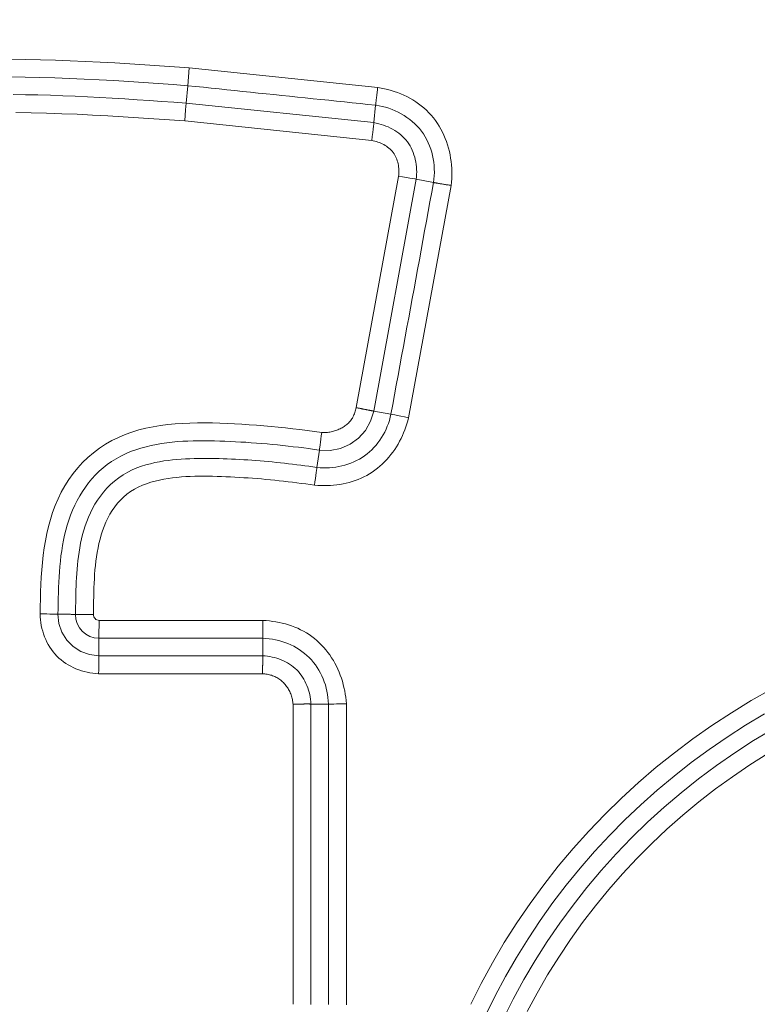
# Model space of a CAD drawing. Units: inches. Extents: x -203 to 206, y 0 to 226.
# Drawn here: x -135 to -134, y 61 to 62 of the extents above; entities that cross this region are included whole.
import ezdxf

# ---------------------------------------------------------------- set-up
doc = ezdxf.new("R2010")
doc.units = ezdxf.units.IN
doc.header["$MEASUREMENT"] = 0
doc.header["$PDMODE"] = 2
doc.header["$PDSIZE"] = 0.03
doc.layers.add('Unnamed [1]', color=7, linetype='Continuous', lineweight=0)
doc.styles.add('CK_TEXT_STYLE_0003', font='times.ttf', dxfattribs={"width": 0.75, "height": 4})
doc.styles.add('CK_TEXT_STYLE_0004', font='txt', dxfattribs={"width": 0.75, "height": 4})
doc.dimstyles.new('KEYCREATOR_DIMSTYLE', dxfattribs={"dimtxt": 4, "dimasz": 4, "dimexe": 1, "dimexo": 1, "dimgap": 1, "dimtad": 0, "dimtih": 1, "dimtoh": 1, "dimdec": 6, "dimzin": 4, "dimdsep": 46, "dimlunit": 5, "dimtxsty": 'CK_TEXT_STYLE_0003', "dimsah": 1, "dimcen": 0, "dimadec": 0, "dimazin": 0, "dimtfac": 1, "dimtdec": 6, "dimtofl": 0, "dimtmove": 0, "dimatfit": 3, "dimfxl": 1, "dimfrac": 2, "dimtolj": 1, "dimtzin": 0, "dimarcsym": 0})

# ---------------------------------------------------------------- blocks, each defined once
blk = doc.blocks.new('*D3')
at = {"layer": 'Defpoints', "color": 0}
for p in [(-164.1189, 99.6033), (-127.2728, 0), (-107.2667, 0)]:
    blk.add_point(p, dxfattribs=at)
at = {"layer": 'Unnamed [1]', "color": 18, "lineweight": -2, "true_color": 0x000000}
for p, q in [((-163.1189, 99.6033), (-106.2667, 99.6033)), ((-107.2667, 95.6033), (-107.2667, 54.669)), ((-107.2667, 4), (-107.2667, 42.1809)), ((-126.2728, 0), (-106.2667, 0))]:
    blk.add_line(p, q, dxfattribs=at)
at = {"layer": 'Unnamed [1]', "color": 18, "true_color": 0x000000}
for points in [[(-106.6001, 95.6033), (-107.9334, 95.6033), (-107.2667, 99.6033)], [(-107.9334, 4), (-106.6001, 4), (-107.2667, 0)]]:
    blk.add_solid(points, dxfattribs=at)
at = {"layer": 'Unnamed [1]', "color": 18, "lineweight": 0, "true_color": 0x000000, "insert": (-107.2667, 48.425), "char_height": 4, "attachment_point": 5, "line_spacing_factor": 0.96, "style": 'CK_TEXT_STYLE_0004'}
blk.add_mtext('\\A1;101"\\P{OAH}', dxfattribs=at)

msp = doc.modelspace()

# ---------------------------------------------------------------- linework, layer by layer
at = {"layer": 'Unnamed [1]', "color": 18, "linetype": 'Continuous', "lineweight": 0, "true_color": 0x000000}
for p, q in [((-134.3582213, 61.9661985), (-134.3603087, 61.9421372)), ((-134.1044744, 61.9397846), (-134.3582213, 61.9661985)), ((-134.3623456, 61.9186584), (-134.3603087, 61.9421372)), ((-134.3623456, 61.9186584), (-134.3631176, 61.9097614)), ((-134.1097443, 61.8923637), (-134.3623456, 61.9186584)), ((-134.3631176, 61.9097614), (-134.3644334, 61.8945971)), ((-134.1097442, 61.8923643), (-134.1073046, 61.9158002)), ((-134.1126057, 61.868383), (-134.3644334, 61.8945971)), ((-134.0763897, 61.820023), (-134.1335536, 61.5085382)), ((-134.0525727, 61.8160214), (-134.1098631, 61.5038471)), ((-134.0525721, 61.8160213), (-134.0293966, 61.8117681)), ((-134.0629909, 61.4949313), (-134.0055849, 61.8077355)), ((-134.1098631, 61.5038471), (-134.086687, 61.4995938)), ((-134.1830037, 61.4513557), (-134.1864631, 61.4279615)), ((-134.2590766, 61.2219718), (-134.4795874, 61.2219719)), ((-134.480003, 61.1742608), (-134.480003, 61.1978234)), ((-134.2593928, 61.1742608), (-134.2593928, 61.1978234)), ((-134.2593928, 61.1742603), (-134.480003, 61.1742603)), ((-134.2597388, 61.1501121), (-134.4803234, 61.1501121)), ((-134.218576, 60.7048714), (-134.218576, 61.1089493)), ((-134.1944278, 60.7045253), (-134.1944278, 61.1092953)), ((-134.1944273, 61.1092953), (-134.1708647, 61.1092953)), ((-134.1708647, 61.1092953), (-134.1708647, 60.7045253)), ((-134.1467162, 61.1096115), (-134.1467162, 60.7042092))]:
    msp.add_line(p, q, dxfattribs=at)
at = {"layer": 'Unnamed [1]', "color": 18, "linetype": 'Continuous', "lineweight": 0}
for points in [[(-134.5987978, 61.9777015), (-134.5787293, 61.9774824), (-134.5586599, 61.9770718), (-134.5385909, 61.9764868), (-134.5185237, 61.9757446), (-134.4984597, 61.9748623), (-134.4784004, 61.9738569), (-134.4583472, 61.9727456), (-134.4383014, 61.9715455), (-134.4182645, 61.9702736), (-134.3982379, 61.968947), (-134.378223, 61.967583), (-134.3582213, 61.9661985)], [(-134.3603087, 61.9421372), (-134.3801443, 61.9435856), (-134.400007, 61.9450026), (-134.419892, 61.9463716), (-134.4397945, 61.9476763), (-134.4597096, 61.9489001), (-134.4796324, 61.9500266), (-134.4995582, 61.9510393), (-134.519482, 61.9519216), (-134.539399, 61.9526571), (-134.5593043, 61.9532294), (-134.5791932, 61.9536219), (-134.5990606, 61.9538182)], [(-134.1073046, 61.9158002), (-134.1178462, 61.9168996), (-134.1283879, 61.9179987), (-134.1389296, 61.9190974), (-134.1494713, 61.9201958), (-134.1600131, 61.921294), (-134.1705549, 61.9223919), (-134.1810967, 61.9234896), (-134.1916385, 61.9245871), (-134.2021803, 61.9256844), (-134.2127222, 61.9267815), (-134.2232641, 61.9278785), (-134.233806, 61.9289753), (-134.2443479, 61.9300721), (-134.2548898, 61.9311688), (-134.2654317, 61.9322655), (-134.2759736, 61.9333621), (-134.2865155, 61.9344588), (-134.2970574, 61.9355554), (-134.3075993, 61.9366522), (-134.3181412, 61.9377489), (-134.3286831, 61.9388458), (-134.339225, 61.9399428), (-134.3497669, 61.9410399), (-134.3603087, 61.9421372)], [(-134.1073046, 61.9158002), (-134.1072842, 61.9161927), (-134.1072514, 61.9166611), (-134.1072066, 61.9172023), (-134.1071503, 61.9178131), (-134.1070833, 61.9184903), (-134.1070059, 61.9192308), (-134.1069188, 61.9200315), (-134.1068225, 61.9208891), (-134.1067175, 61.9218006), (-134.1066044, 61.9227627), (-134.1064837, 61.9237723), (-134.106356, 61.9248263), (-134.1062218, 61.9259215), (-134.1060817, 61.9270547), (-134.1059362, 61.9282228), (-134.1057859, 61.9294226), (-134.1056312, 61.930651), (-134.1054728, 61.9319048), (-134.1053112, 61.9331809), (-134.105147, 61.934476), (-134.1049806, 61.9357871), (-134.1048127, 61.937111), (-134.1046438, 61.9384446), (-134.1044744, 61.9397846)], [(-134.0055849, 61.8077355), (-134.0051595, 61.8123245), (-134.0048807, 61.8169327), (-134.00475, 61.8215531), (-134.0047691, 61.8261786), (-134.0049394, 61.8308022), (-134.0052626, 61.835417), (-134.0057401, 61.8400158), (-134.0063736, 61.8445917), (-134.0071647, 61.8491376), (-134.0081148, 61.8536465), (-134.0092255, 61.8581114), (-134.0104985, 61.8625254), (-134.0119352, 61.8668813), (-134.0135372, 61.8711721), (-134.0153062, 61.8753908), (-134.0172435, 61.8795305), (-134.0193509, 61.8835841), (-134.0216299, 61.8875445), (-134.0240819, 61.8914047), (-134.0267087, 61.8951578), (-134.02951, 61.8987968), (-134.0324783, 61.9023148), (-134.0356047, 61.9057053), (-134.0388799, 61.9089614), (-134.0422949, 61.9120766), (-134.0458404, 61.9150441), (-134.0495075, 61.9178572), (-134.0532869, 61.9205092), (-134.0571695, 61.9229934), (-134.0611461, 61.9253032), (-134.0652082, 61.9274342), (-134.0693484, 61.929392), (-134.0735601, 61.9311848), (-134.0778364, 61.9328204), (-134.0821707, 61.9343069), (-134.0865561, 61.9356524), (-134.090986, 61.9368649), (-134.0954535, 61.9379524), (-134.0999519, 61.9389229), (-134.1044744, 61.9397846)], [(-134.5955502, 61.9301444), (-134.5787791, 61.9299482), (-134.5620244, 61.9296106), (-134.5452865, 61.929143), (-134.5285656, 61.9285566), (-134.511862, 61.9278629), (-134.4951758, 61.9270731), (-134.4785074, 61.9261986), (-134.4618569, 61.9252507), (-134.4452247, 61.9242409), (-134.4286109, 61.9231803), (-134.4120159, 61.9220805), (-134.3954398, 61.9209527), (-134.378883, 61.9198082), (-134.3623456, 61.9186584)], [(-134.3644334, 61.8945971), (-134.3850945, 61.8960318), (-134.4057633, 61.8974505), (-134.4264391, 61.8988317), (-134.4471209, 61.9001538), (-134.467808, 61.9013953), (-134.4884995, 61.9025347), (-134.5091946, 61.9035505), (-134.5298924, 61.9044212), (-134.5505923, 61.9051253), (-134.5712932, 61.9056413), (-134.5919945, 61.9059476)], [(-134.0293966, 61.8117681), (-134.0288043, 61.8162841), (-134.0284299, 61.8208307), (-134.0282728, 61.8253958), (-134.028332, 61.8299669), (-134.0286068, 61.8345316), (-134.0290965, 61.8390777), (-134.0298003, 61.8435928), (-134.0307173, 61.8480644), (-134.031847, 61.8524803), (-134.0331884, 61.856828), (-134.0347409, 61.8610954), (-134.0365035, 61.8652698), (-134.0384757, 61.8693391), (-134.0406565, 61.8732909), (-134.0430453, 61.8771128), (-134.0456413, 61.8807924), (-134.0484418, 61.8843188), (-134.0514371, 61.8876864), (-134.0546155, 61.8908909), (-134.0579654, 61.8939283), (-134.0614751, 61.8967942), (-134.0651331, 61.8994844), (-134.0689277, 61.9019948), (-134.0728471, 61.9043211), (-134.0768799, 61.9064592), (-134.0810144, 61.9084047), (-134.0852389, 61.9101536), (-134.0895418, 61.9117016), (-134.0939114, 61.9130444), (-134.0983362, 61.914178), (-134.1028045, 61.915098), (-134.1073046, 61.9158002)], [(-134.0525721, 61.8160213), (-134.0522785, 61.8193513), (-134.0521138, 61.8227036), (-134.0520802, 61.8260687), (-134.0521798, 61.8294369), (-134.0524149, 61.8327988), (-134.0527876, 61.8361448), (-134.0533001, 61.8394652), (-134.0539545, 61.8427507), (-134.0547531, 61.8459915), (-134.0556979, 61.8491782), (-134.0567912, 61.8523011), (-134.0580352, 61.8553509), (-134.059432, 61.8583177), (-134.0609838, 61.8611923), (-134.0626928, 61.8639648), (-134.0645611, 61.8666259), (-134.0665889, 61.8691674), (-134.0687685, 61.8715873), (-134.0710901, 61.873885), (-134.0735438, 61.8760598), (-134.07612, 61.8781113), (-134.0788089, 61.8800387), (-134.0816007, 61.8818416), (-134.0844855, 61.8835193), (-134.0874537, 61.8850713), (-134.0904955, 61.8864969), (-134.0936011, 61.8877956), (-134.0967608, 61.8889667), (-134.0999647, 61.8900098), (-134.103203, 61.8909241), (-134.1064661, 61.8917092), (-134.1097442, 61.8923643)], [(-134.0763897, 61.820023), (-134.0761954, 61.8221351), (-134.0760805, 61.8242615), (-134.0760468, 61.8263962), (-134.0760959, 61.828533), (-134.0762298, 61.830666), (-134.0764502, 61.8327889), (-134.0767588, 61.8348957), (-134.0771574, 61.8369802), (-134.0776477, 61.8390364), (-134.0782317, 61.8410582), (-134.0789109, 61.8430393), (-134.0796873, 61.8449739), (-134.0805625, 61.8468556), (-134.0815383, 61.8486785), (-134.0826166, 61.8504364), (-134.083799, 61.8521232), (-134.085086, 61.8537338), (-134.0864723, 61.8552669), (-134.0879513, 61.856722), (-134.0895164, 61.8580989), (-134.091161, 61.8593971), (-134.0928785, 61.8606163), (-134.0946622, 61.8617561), (-134.0965055, 61.8628162), (-134.0984019, 61.8637962), (-134.1003447, 61.8646958), (-134.1023273, 61.8655145), (-134.1043431, 61.866252), (-134.1063854, 61.866908), (-134.1084477, 61.8674821), (-134.1105234, 61.8679738), (-134.1126057, 61.868383)], [(-134.086687, 61.4995938), (-134.084299, 61.5126009), (-134.0819111, 61.525608), (-134.0795232, 61.5386151), (-134.0771355, 61.5516222), (-134.0747477, 61.5646294), (-134.0723601, 61.5776366), (-134.0699725, 61.5906437), (-134.0675851, 61.6036509), (-134.0651976, 61.6166581), (-134.0628103, 61.6296654), (-134.060423, 61.6426726), (-134.0580359, 61.6556799), (-134.0556488, 61.6686871), (-134.0532618, 61.6816944), (-134.0508748, 61.6947017), (-134.048488, 61.707709), (-134.0461013, 61.7207163), (-134.0437146, 61.7337237), (-134.041328, 61.746731), (-134.0389416, 61.7597384), (-134.0365552, 61.7727458), (-134.0341689, 61.7857532), (-134.0317827, 61.7987607), (-134.0293966, 61.8117681)], [(-134.0293966, 61.8117681), (-134.0290142, 61.8116772), (-134.0285555, 61.811577), (-134.0280236, 61.8114677), (-134.0274216, 61.8113498), (-134.0267529, 61.8112236), (-134.0260206, 61.8110895), (-134.0252277, 61.8109478), (-134.0243777, 61.8107989), (-134.0234735, 61.8106432), (-134.0225184, 61.810481), (-134.0215156, 61.8103127), (-134.0204683, 61.8101387), (-134.0193796, 61.8099593), (-134.0182528, 61.8097749), (-134.0170909, 61.8095859), (-134.0158973, 61.8093926), (-134.014675, 61.8091953), (-134.0134273, 61.8089945), (-134.0121573, 61.8087905), (-134.0108682, 61.8085837), (-134.0095633, 61.8083745), (-134.0082456, 61.8081631), (-134.0069185, 61.80795), (-134.0055849, 61.8077355)], [(-134.1799527, 61.4752277), (-134.1783809, 61.4751016), (-134.176802, 61.4750386), (-134.1752184, 61.4750372), (-134.1736324, 61.475096), (-134.1720465, 61.4752136), (-134.1704632, 61.4753886), (-134.1688848, 61.4756195), (-134.1673138, 61.475905), (-134.1657526, 61.4762436), (-134.1642036, 61.4766339), (-134.1626693, 61.4770744), (-134.1611521, 61.4775639), (-134.1596544, 61.4781008), (-134.1581786, 61.4786837), (-134.1567272, 61.4793112), (-134.1553026, 61.4799819), (-134.1539072, 61.4806944), (-134.1525435, 61.4814473), (-134.1512138, 61.4822391), (-134.1499207, 61.4830684), (-134.1486664, 61.4839338), (-134.1474535, 61.4848338), (-134.1462844, 61.4857672), (-134.1451615, 61.4867324), (-134.1440872, 61.487728), (-134.1430633, 61.4887539), (-134.1420894, 61.4898147), (-134.1411643, 61.4909165), (-134.1402868, 61.4920652), (-134.1394558, 61.4932669), (-134.1386702, 61.4945274), (-134.1379288, 61.4958529), (-134.1372305, 61.4972491), (-134.1365742, 61.4987222), (-134.1359587, 61.5002781), (-134.1353837, 61.501915), (-134.1348521, 61.5036), (-134.1343674, 61.5052927), (-134.1339334, 61.5069523), (-134.1335536, 61.5085382)], [(-134.1335536, 61.5085382), (-134.1328875, 61.5083994), (-134.1322221, 61.508261), (-134.1315578, 61.5081231), (-134.1308952, 61.5079856), (-134.1302346, 61.5078488), (-134.1295764, 61.5077127), (-134.1289212, 61.5075774), (-134.1282692, 61.5074429), (-134.127621, 61.5073093), (-134.126977, 61.5071768), (-134.1263377, 61.5070453), (-134.1257033, 61.506915), (-134.1250745, 61.506786), (-134.1244516, 61.5066583), (-134.123835, 61.506532), (-134.1232253, 61.5064072), (-134.1226227, 61.5062839), (-134.1220278, 61.5061624), (-134.1214409, 61.5060425), (-134.1208626, 61.5059245), (-134.1202932, 61.5058083), (-134.1197332, 61.5056941), (-134.1191831, 61.505582), (-134.1186431, 61.505472)], [(-134.1896226, 61.4040187), (-134.1853411, 61.4037521), (-134.1810479, 61.4035897), (-134.176749, 61.4035367), (-134.1724501, 61.4035986), (-134.1681572, 61.4037805), (-134.1638761, 61.4040877), (-134.1596128, 61.4045256), (-134.155373, 61.4050994), (-134.1511627, 61.4058145), (-134.1469877, 61.4066761), (-134.142854, 61.4076895), (-134.1387673, 61.40886), (-134.1347336, 61.4101929), (-134.1307588, 61.4116935), (-134.1268487, 61.4133671), (-134.1230091, 61.4152169), (-134.1192448, 61.4172377), (-134.1155607, 61.4194223), (-134.1119616, 61.4217636), (-134.1084523, 61.4242541), (-134.1050376, 61.4268868), (-134.1017222, 61.4296544), (-134.0985111, 61.4325497), (-134.0954088, 61.4355653), (-134.0924203, 61.4386941), (-134.0895504, 61.441929), (-134.0868038, 61.4452625), (-134.0841854, 61.4486875), (-134.0816999, 61.4521968), (-134.0793521, 61.4557831), (-134.0771453, 61.4594398), (-134.0750767, 61.463163), (-134.0731421, 61.4669492), (-134.0713372, 61.4707949), (-134.0696577, 61.4746969), (-134.0680993, 61.4786517), (-134.0666576, 61.482656), (-134.0653286, 61.4867062), (-134.0641078, 61.4907992), (-134.0629909, 61.4949313)], [(-134.1864631, 61.4279615), (-134.1822468, 61.4275537), (-134.1780102, 61.4273335), (-134.1737632, 61.4273005), (-134.1695157, 61.4274543), (-134.1652779, 61.4277943), (-134.1610597, 61.4283201), (-134.1568711, 61.4290312), (-134.1527221, 61.4299271), (-134.1486227, 61.4310073), (-134.1445828, 61.4322714), (-134.1406126, 61.4337189), (-134.136722, 61.4353493), (-134.1329209, 61.4371621), (-134.1292194, 61.4391569), (-134.1256275, 61.4413331), (-134.1221551, 61.4436904), (-134.1188113, 61.4462267), (-134.1156007, 61.4489342), (-134.1125269, 61.4518035), (-134.1095937, 61.4548254), (-134.1068047, 61.4579906), (-134.1041635, 61.4612896), (-134.1016739, 61.4647133), (-134.0993393, 61.4682521), (-134.0971636, 61.471897), (-134.0951503, 61.4756384), (-134.0933032, 61.4794671), (-134.0916258, 61.4833738), (-134.0901218, 61.4873491), (-134.0887949, 61.4913838), (-134.0876488, 61.4954684), (-134.086687, 61.4995938)], [(-134.1186431, 61.505472), (-134.1181148, 61.5053649), (-134.1175988, 61.5052615), (-134.1170954, 61.5051616), (-134.1166048, 61.5050653), (-134.1161272, 61.5049725), (-134.115663, 61.5048833), (-134.1152123, 61.5047975), (-134.1147755, 61.5047152), (-134.1143527, 61.5046363), (-134.1139441, 61.5045608), (-134.1135502, 61.5044887), (-134.113171, 61.5044199), (-134.1128068, 61.5043545), (-134.1124579, 61.5042924), (-134.1121245, 61.5042335), (-134.1118069, 61.5041779), (-134.1115053, 61.5041256), (-134.11122, 61.5040764), (-134.1109512, 61.5040304), (-134.1106991, 61.5039875), (-134.110464, 61.5039478), (-134.1102461, 61.5039112), (-134.1100457, 61.5038776), (-134.1098631, 61.5038471)], [(-134.5591749, 61.2306696), (-134.5589354, 61.2405431), (-134.5586772, 61.2504392), (-134.5583678, 61.2603476), (-134.5579748, 61.2702584), (-134.5574658, 61.2801615), (-134.5568082, 61.290047), (-134.5559697, 61.2999047), (-134.5549176, 61.3097246), (-134.5536197, 61.3194967), (-134.5520434, 61.3292111), (-134.5501563, 61.3388575), (-134.5479258, 61.3484261), (-134.5453196, 61.3579067), (-134.5423052, 61.3672893), (-134.5388545, 61.3765582), (-134.5349564, 61.3856741), (-134.5306046, 61.3945921), (-134.5257922, 61.4032672), (-134.5205129, 61.4116546), (-134.5147599, 61.4197091), (-134.5085266, 61.427386), (-134.5018144, 61.4346449), (-134.4946556, 61.4414643), (-134.4870904, 61.4478276), (-134.4791591, 61.4537178), (-134.4709019, 61.4591183), (-134.4623589, 61.4640123), (-134.4535706, 61.468383), (-134.4445732, 61.4722217), (-134.4353888, 61.4755524), (-134.4260355, 61.4784071), (-134.4165314, 61.4808176), (-134.4068947, 61.4828162), (-134.3971436, 61.4844347), (-134.3872962, 61.4857051), (-134.3773706, 61.4866595), (-134.3673851, 61.4873298), (-134.3573578, 61.4877481), (-134.3473068, 61.4879464), (-134.3372504, 61.4879566), (-134.3272066, 61.4878108), (-134.3171937, 61.487541), (-134.3072259, 61.4871742), (-134.2973025, 61.4867181), (-134.2874185, 61.4861751), (-134.2775694, 61.4855481), (-134.2677504, 61.4848395), (-134.2579567, 61.484052), (-134.2481837, 61.4831883), (-134.2384265, 61.4822509), (-134.2286805, 61.4812426), (-134.218941, 61.4801658), (-134.2092032, 61.4790234), (-134.1994623, 61.4778178), (-134.1897137, 61.4765517), (-134.1799527, 61.4752277)], [(-134.5350251, 61.2304731), (-134.5348773, 61.2375884), (-134.5347308, 61.2447187), (-134.5345707, 61.2518596), (-134.5343821, 61.2590065), (-134.5341501, 61.2661549), (-134.5338597, 61.2733002), (-134.533496, 61.2804378), (-134.5330441, 61.2875634), (-134.5324891, 61.2946723), (-134.531816, 61.3017599), (-134.53101, 61.3088219), (-134.5300561, 61.3158535), (-134.5289393, 61.3228504), (-134.5276449, 61.3298079), (-134.5261578, 61.3367215), (-134.5244631, 61.3435868), (-134.522546, 61.350399), (-134.5203914, 61.3571538), (-134.5179866, 61.363844), (-134.5153269, 61.3704514), (-134.5124097, 61.3769554), (-134.5092324, 61.3833355), (-134.5057925, 61.3895708), (-134.5020874, 61.3956407), (-134.4981146, 61.4015246), (-134.4938714, 61.4072017), (-134.4893552, 61.4126515), (-134.4845652, 61.4178547), (-134.4795068, 61.4227988), (-134.4741873, 61.4274725), (-134.4686136, 61.4318648), (-134.462793, 61.4359646), (-134.4567327, 61.4397606), (-134.4504397, 61.4432418), (-134.4439212, 61.4463971), (-134.4371843, 61.4492153), (-134.4303192, 61.4517121), (-134.4234135, 61.4539213), (-134.4164705, 61.4558587), (-134.4094938, 61.4575403), (-134.4024869, 61.458982), (-134.3954531, 61.4601998), (-134.388396, 61.4612096), (-134.3813191, 61.4620273), (-134.3742257, 61.4626689), (-134.3671194, 61.4631503), (-134.3600036, 61.4634874), (-134.3528818, 61.4636962), (-134.3457574, 61.4637926), (-134.3386339, 61.4637926), (-134.3315148, 61.463712), (-134.3244035, 61.4635669), (-134.3173035, 61.4633731), (-134.3102183, 61.4631466), (-134.3031411, 61.4628814), (-134.2960632, 61.4625621), (-134.2889848, 61.4621902), (-134.2819063, 61.4617672), (-134.2748282, 61.4612948), (-134.2677507, 61.4607744), (-134.2606742, 61.4602077), (-134.2535991, 61.4595961), (-134.2465258, 61.4589412), (-134.2394546, 61.4582446), (-134.2323858, 61.4575078), (-134.2253199, 61.4567324), (-134.2182571, 61.4559199), (-134.2111979, 61.4550719), (-134.2041426, 61.4541899), (-134.1970915, 61.4532755), (-134.1900451, 61.4523303), (-134.1830037, 61.4513557)], [(-134.5114674, 61.2299692), (-134.5113606, 61.2353583), (-134.511264, 61.2407734), (-134.5111681, 61.2462155), (-134.5110631, 61.2516856), (-134.5109396, 61.2571846), (-134.510788, 61.2627135), (-134.5105986, 61.2682734), (-134.5103619, 61.2738652), (-134.5100684, 61.2794899), (-134.5097083, 61.2851485), (-134.5092722, 61.290842), (-134.5087504, 61.2965713), (-134.5081333, 61.3023376), (-134.5074115, 61.3081416), (-134.5065752, 61.3139845), (-134.5056135, 61.3198652), (-134.50451, 61.325774), (-134.5032466, 61.3316995), (-134.5018056, 61.33763), (-134.500169, 61.3435538), (-134.4983189, 61.3494595), (-134.4962374, 61.3553354), (-134.4939067, 61.3611698), (-134.4913088, 61.3669513), (-134.4884259, 61.3726681), (-134.4852401, 61.3783087), (-134.4817334, 61.3838614), (-134.4778879, 61.3893147), (-134.4736858, 61.394657), (-134.4691092, 61.3998766), (-134.4641233, 61.4048807), (-134.4587545, 61.4095656), (-134.4530773, 61.4139036), (-134.4471658, 61.4178669), (-134.4410943, 61.4214276), (-134.4349372, 61.4245579), (-134.4287687, 61.4272301), (-134.4226526, 61.4294444), (-134.4165724, 61.4313594), (-134.4105214, 61.4330203), (-134.4045004, 61.4344458), (-134.3985101, 61.4356548), (-134.3925513, 61.4366661), (-134.3866247, 61.4374986), (-134.3807311, 61.4381712), (-134.3748711, 61.4387026), (-134.3690456, 61.4391118), (-134.3632553, 61.4394175), (-134.3575009, 61.4396387), (-134.3517832, 61.4397941), (-134.3461021, 61.4398998), (-134.3404547, 61.4399599), (-134.3348371, 61.439976), (-134.3292455, 61.4399495), (-134.3236761, 61.4398816), (-134.3181252, 61.4397738), (-134.312589, 61.4396276), (-134.3070635, 61.4394443), (-134.3015452, 61.4392253), (-134.2960301, 61.438972), (-134.2905152, 61.4386858), (-134.2850004, 61.4383674), (-134.2794863, 61.4380175), (-134.2739736, 61.437637), (-134.2684628, 61.4372264), (-134.2629546, 61.4367866), (-134.2574497, 61.4363183), (-134.2519486, 61.4358221), (-134.2464519, 61.4352988), (-134.2409604, 61.4347492), (-134.2354746, 61.4341739), (-134.2299951, 61.4335737), (-134.2245227, 61.4329492), (-134.2190578, 61.4323013), (-134.2136011, 61.4316307), (-134.2081533, 61.430938), (-134.202715, 61.430224), (-134.1972868, 61.4294893), (-134.1918693, 61.4287349), (-134.1864631, 61.4279613)], [(-134.1896226, 61.4040187), (-134.1955506, 61.4048663), (-134.2014826, 61.40569), (-134.2074184, 61.4064888), (-134.213358, 61.4072619), (-134.2193011, 61.4080081), (-134.2252477, 61.4087266), (-134.2311978, 61.4094163), (-134.2371511, 61.4100764), (-134.2431076, 61.4107058), (-134.2490672, 61.4113035), (-134.2550299, 61.4118687), (-134.2609953, 61.4124002), (-134.2669636, 61.4128972), (-134.2729346, 61.4133587), (-134.2789081, 61.4137836), (-134.2848841, 61.4141711), (-134.2908625, 61.4145202), (-134.2968431, 61.4148298), (-134.3028315, 61.4151169), (-134.3088316, 61.415392), (-134.3148407, 61.4156445), (-134.3208562, 61.4158639), (-134.3268756, 61.4160397), (-134.3328962, 61.4161615), (-134.3389156, 61.4162187), (-134.344931, 61.4162008), (-134.3509399, 61.4160973), (-134.3569398, 61.4158978), (-134.362928, 61.4155917), (-134.3689019, 61.4151684), (-134.374859, 61.4146176), (-134.3807966, 61.4139287), (-134.3867122, 61.4130912), (-134.3926033, 61.4120945), (-134.3984671, 61.4109283), (-134.4043011, 61.4095819), (-134.4100921, 61.4079864), (-134.4158076, 61.4060798), (-134.421416, 61.4038619), (-134.4268858, 61.4013328), (-134.4321854, 61.3984922), (-134.4372833, 61.3953402), (-134.442148, 61.3918767), (-134.4467478, 61.3881015), (-134.4510513, 61.3840147), (-134.4550345, 61.3796213), (-134.4587033, 61.3749473), (-134.4620714, 61.3700237), (-134.4651523, 61.3648816), (-134.4679597, 61.3595522), (-134.4705071, 61.3540664), (-134.4728081, 61.3484555), (-134.4748763, 61.3427505), (-134.4767253, 61.3369825), (-134.4783686, 61.3311778), (-134.4798191, 61.3253435), (-134.4810897, 61.319482), (-134.4821933, 61.3135955), (-134.4831428, 61.3076864), (-134.483951, 61.3017571), (-134.4846308, 61.2958097), (-134.485195, 61.2898468), (-134.4856567, 61.2838705), (-134.4860285, 61.2778832), (-134.4863234, 61.2718872), (-134.4865543, 61.2658849), (-134.4867341, 61.2598786), (-134.4868755, 61.2538705), (-134.4869916, 61.2478631), (-134.4870951, 61.2418586), (-134.4871989, 61.2358594), (-134.4873159, 61.2298678)], [(-134.4803234, 61.1501121), (-134.4842275, 61.1503571), (-134.4881241, 61.1507741), (-134.4920036, 61.1513616), (-134.4958561, 61.1521184), (-134.4996722, 61.153043), (-134.5034421, 61.1541343), (-134.5071561, 61.1553908), (-134.5108045, 61.1568111), (-134.5143778, 61.1583941), (-134.5178661, 61.1601382), (-134.52126, 61.1620423), (-134.5245495, 61.1641049), (-134.5277252, 61.1663248), (-134.5307773, 61.1687005), (-134.5336962, 61.1712308), (-134.5364721, 61.1739143), (-134.5390968, 61.1767483), (-134.5415675, 61.1797241), (-134.5438827, 61.1828318), (-134.5460409, 61.1860613), (-134.5480408, 61.1894026), (-134.5498809, 61.1928456), (-134.5515598, 61.1963805), (-134.5530759, 61.199997), (-134.5544279, 61.2036853), (-134.5556144, 61.2074353), (-134.5566338, 61.211237), (-134.5574847, 61.2150803), (-134.5581657, 61.2189552), (-134.5586754, 61.2228517), (-134.5590123, 61.2267599), (-134.5591749, 61.2306696)], [(-134.5350251, 61.2304731), (-134.5340438, 61.2304521), (-134.5330624, 61.230431), (-134.532081, 61.23041), (-134.5310997, 61.2303889), (-134.5301183, 61.2303679), (-134.529137, 61.2303468), (-134.5281556, 61.2303257), (-134.5271742, 61.2303047), (-134.5261929, 61.2302836), (-134.5252115, 61.2302625), (-134.5242301, 61.2302415), (-134.5232488, 61.2302204), (-134.5222674, 61.2301994), (-134.5212861, 61.2301783), (-134.5203047, 61.2301573), (-134.5193233, 61.2301363), (-134.518342, 61.2301154), (-134.5173606, 61.2300944), (-134.5163792, 61.2300735), (-134.5153979, 61.2300526), (-134.5144165, 61.2300317), (-134.5134351, 61.2300109), (-134.5124538, 61.22999), (-134.5114724, 61.2299693)], [(-134.1467163, 61.1096115), (-134.1470951, 61.1139884), (-134.1476071, 61.1183586), (-134.1482526, 61.122716), (-134.1490321, 61.1270542), (-134.1499459, 61.1313672), (-134.1509945, 61.1356486), (-134.1521783, 61.1398922), (-134.1534977, 61.1440919), (-134.1549532, 61.1482413), (-134.1565452, 61.1523343), (-134.158274, 61.1563647), (-134.1601402, 61.1603262), (-134.1621441, 61.1642126), (-134.1642862, 61.1680177), (-134.1665669, 61.1717352), (-134.1689865, 61.175359), (-134.1715456, 61.1788828), (-134.1742446, 61.1823004), (-134.1770838, 61.1856056), (-134.1800637, 61.1887922), (-134.1831833, 61.191854), (-134.1864362, 61.1947861), (-134.1898144, 61.1975834), (-134.1933103, 61.200241), (-134.1969158, 61.202754), (-134.2006232, 61.2051173), (-134.2044246, 61.2073261), (-134.2083121, 61.2093753), (-134.2122779, 61.2112602), (-134.2163141, 61.2129756), (-134.2204132, 61.2145189), (-134.2245685, 61.2158964), (-134.2287738, 61.2171167), (-134.2330226, 61.2181882), (-134.2373087, 61.2191195), (-134.2416258, 61.2199191), (-134.2459674, 61.2205956), (-134.2503273, 61.2211576), (-134.2546992, 61.2216135), (-134.2590766, 61.2219718)], [(-134.2593928, 61.1978234), (-134.2685849, 61.1978251), (-134.2777769, 61.1978267), (-134.286969, 61.1978282), (-134.2961611, 61.1978294), (-134.3053532, 61.1978306), (-134.3145453, 61.1978316), (-134.3237374, 61.1978324), (-134.3329295, 61.1978331), (-134.3421216, 61.1978336), (-134.3513137, 61.197834), (-134.3605058, 61.1978343), (-134.3696979, 61.1978343), (-134.37889, 61.1978343), (-134.3880821, 61.1978341), (-134.3972742, 61.1978337), (-134.4064663, 61.1978332), (-134.4156583, 61.1978325), (-134.4248504, 61.1978317), (-134.4340425, 61.1978307), (-134.4432346, 61.1978295), (-134.4524267, 61.1978282), (-134.4616188, 61.1978268), (-134.4708109, 61.1978252), (-134.480003, 61.1978234)], [(-134.1708647, 61.1092953), (-134.1710766, 61.1136293), (-134.1714859, 61.117955), (-134.1720906, 61.1222619), (-134.1728886, 61.1265396), (-134.1738778, 61.1307779), (-134.1750561, 61.1349662), (-134.1764214, 61.1390943), (-134.1779716, 61.1431517), (-134.1797047, 61.147128), (-134.1816185, 61.151013), (-134.183711, 61.1547961), (-134.1859801, 61.158467), (-134.1884236, 61.1620153), (-134.1910396, 61.1654307), (-134.1938259, 61.1687027), (-134.1967804, 61.1718209), (-134.1998997, 61.1747765), (-134.2031745, 61.1775655), (-134.2065941, 61.1801858), (-134.210148, 61.1826349), (-134.2138254, 61.1849105), (-134.2176159, 61.1870103), (-134.2215086, 61.188932), (-134.2254931, 61.1906731), (-134.2295585, 61.1922315), (-134.2336944, 61.1936046), (-134.2378901, 61.1947902), (-134.2421349, 61.1957859), (-134.2464182, 61.1965895), (-134.2507294, 61.1971985), (-134.2550578, 61.1976106), (-134.2593928, 61.1978234)], [(-134.2597388, 61.1501121), (-134.25972, 61.1507915), (-134.2597015, 61.1514701), (-134.2596833, 61.1521473), (-134.2596653, 61.1528229), (-134.2596475, 61.1534963), (-134.25963, 61.1541672), (-134.2596127, 61.1548351), (-134.2595956, 61.1554996), (-134.2595788, 61.1561603), (-134.2595621, 61.1568168), (-134.2595455, 61.1574687), (-134.2595292, 61.1581155), (-134.259513, 61.1587569), (-134.259497, 61.1593923), (-134.2594811, 61.1600215), (-134.2594654, 61.1606439), (-134.2594497, 61.1612592), (-134.2594342, 61.1618669), (-134.2594188, 61.1624667), (-134.2594035, 61.163058), (-134.2593883, 61.1636406), (-134.2593731, 61.1642139), (-134.259358, 61.1647775), (-134.259343, 61.1653311)], [(-134.1944273, 61.1092953), (-134.1946528, 61.1124714), (-134.1950092, 61.1156445), (-134.1954963, 61.1188063), (-134.1961135, 61.1219488), (-134.1968606, 61.1250637), (-134.197737, 61.1281429), (-134.1987425, 61.1311783), (-134.1998766, 61.1341616), (-134.2011389, 61.1370846), (-134.2025291, 61.1399394), (-134.2040467, 61.1427175), (-134.2056914, 61.145411), (-134.2074627, 61.1480116), (-134.2093603, 61.1505111), (-134.2113837, 61.1529014), (-134.2135327, 61.1551744), (-134.2158055, 61.1573232), (-134.2181952, 61.159346), (-134.2206938, 61.1612427), (-134.2232932, 61.1630128), (-134.2259852, 61.164656), (-134.2287617, 61.166172), (-134.2316147, 61.1675605), (-134.234536, 61.168821), (-134.2375176, 61.1699533), (-134.2405512, 61.1709571), (-134.2436288, 61.1718319), (-134.2467423, 61.1725775), (-134.2498835, 61.1731936), (-134.2530444, 61.1736797), (-134.2562169, 61.1740355), (-134.2593928, 61.1742608)], [(-134.259343, 61.1653311), (-134.2593293, 61.1658749), (-134.2593183, 61.1664051), (-134.2593098, 61.1669214), (-134.2593037, 61.1674237), (-134.2592997, 61.1679119), (-134.2592977, 61.1683857), (-134.2592975, 61.168845), (-134.2592988, 61.1692895), (-134.2593016, 61.1697192), (-134.2593057, 61.1701339), (-134.2593108, 61.1705333), (-134.2593168, 61.1709173), (-134.2593235, 61.1712857), (-134.2593308, 61.1716384), (-134.2593384, 61.1719752), (-134.2593462, 61.1722958), (-134.2593539, 61.1726002), (-134.2593615, 61.1728881), (-134.2593687, 61.1731594), (-134.2593753, 61.1734139), (-134.2593812, 61.1736514), (-134.2593862, 61.1738717), (-134.2593901, 61.1740748), (-134.2593928, 61.1742603)], [(-134.218576, 61.1089493), (-134.2186854, 61.1105562), (-134.2188534, 61.1121584), (-134.2190796, 61.1137542), (-134.2193638, 61.1153417), (-134.2197054, 61.1169192), (-134.2201043, 61.1184848), (-134.2205601, 61.1200366), (-134.2210723, 61.121573), (-134.2216408, 61.1230921), (-134.2222651, 61.124592), (-134.2229449, 61.126071), (-134.2236799, 61.1275273), (-134.2244697, 61.1289589), (-134.225314, 61.1303642), (-134.2262124, 61.1317414), (-134.2271646, 61.1330885), (-134.2281702, 61.1344038), (-134.229229, 61.1356855), (-134.2303405, 61.1369317), (-134.2315045, 61.1381407), (-134.2327068, 61.1392975), (-134.2339334, 61.140389), (-134.2351839, 61.1414162), (-134.236458, 61.1423804), (-134.2377551, 61.1432825), (-134.2390751, 61.1441237), (-134.2404175, 61.144905), (-134.2417819, 61.1456276), (-134.243168, 61.1462925), (-134.2445754, 61.1469008), (-134.2460037, 61.1474537), (-134.2474525, 61.1479521), (-134.2489216, 61.1483973), (-134.2504104, 61.1487902), (-134.2519187, 61.149132), (-134.2534461, 61.1494237), (-134.2549922, 61.1496665), (-134.2565565, 61.1498614), (-134.2581389, 61.1500096), (-134.2597388, 61.1501121)], [(-133.5742988, 61.1292412), (-133.6015933, 61.1138341), (-133.62835, 61.0975561), (-133.6545468, 61.0804247), (-133.6801618, 61.0624571), (-133.705173, 61.0436708), (-133.7295583, 61.0240832), (-133.7532957, 61.0037116), (-133.7763633, 60.9825734), (-133.798739, 60.9606859), (-133.8204008, 60.9380666), (-133.8413267, 60.9147328), (-133.861494, 60.8907024), (-133.8808775, 60.8659958), (-133.8994511, 60.8406335), (-133.9171889, 60.8146366), (-133.934065, 60.7880256), (-133.9500534, 60.7608215), (-133.9651125, 60.7330601), (-133.9791397, 60.7048559)], [(-134.218576, 61.1089493), (-134.2178966, 61.1089681), (-134.217218, 61.1089866), (-134.2165408, 61.1090048), (-134.2158652, 61.1090228), (-134.2151918, 61.1090406), (-134.2145209, 61.1090581), (-134.213853, 61.1090754), (-134.2131885, 61.1090925), (-134.2125278, 61.1091093), (-134.2118713, 61.109126), (-134.2112194, 61.1091426), (-134.2105726, 61.1091589), (-134.2099312, 61.1091751), (-134.2092958, 61.1091911), (-134.2086666, 61.109207), (-134.2080442, 61.1092227), (-134.2074289, 61.1092384), (-134.2068212, 61.1092539), (-134.2062214, 61.1092693), (-134.2056301, 61.1092846), (-134.2050475, 61.1092998), (-134.2044742, 61.109315), (-134.2039106, 61.1093301), (-134.203357, 61.1093451)], [(-134.203357, 61.1093451), (-134.2028132, 61.1093588), (-134.202283, 61.1093698), (-134.2017667, 61.1093783), (-134.2012644, 61.1093844), (-134.2007762, 61.1093884), (-134.2003024, 61.1093904), (-134.1998431, 61.1093906), (-134.1993986, 61.1093893), (-134.1989689, 61.1093865), (-134.1985542, 61.1093824), (-134.1981548, 61.1093773), (-134.1977708, 61.1093713), (-134.1974024, 61.1093646), (-134.1970497, 61.1093573), (-134.1967129, 61.1093497), (-134.1963923, 61.1093419), (-134.1960879, 61.1093342), (-134.1958, 61.1093266), (-134.1955287, 61.1093194), (-134.1952742, 61.1093128), (-134.1950367, 61.1093069), (-134.1948164, 61.1093019), (-134.1946133, 61.109298), (-134.1944278, 61.1092953)], [(-133.5839213, 61.0960225), (-133.6092634, 61.080838), (-133.6341267, 61.0648595), (-133.658485, 61.0481047), (-133.6823122, 61.0305914), (-133.7055821, 61.0123372), (-133.7282684, 60.9933598), (-133.7503451, 60.9736768), (-133.7717858, 60.953306), (-133.7925646, 60.932265), (-133.812655, 60.9105714), (-133.8320313, 60.8882432), (-133.8506723, 60.8653022), (-133.868562, 60.841774), (-133.8856846, 60.8176845), (-133.9020243, 60.7930597), (-133.9175651, 60.7679254), (-133.9322913, 60.7423075), (-133.9461869, 60.7162319), (-133.9592362, 60.6897246)], [(-133.5726542, 61.0754643), (-133.5983906, 61.0599764), (-133.6236185, 61.0436493), (-133.6483088, 61.0265025), (-133.6724325, 61.0085552), (-133.6959608, 60.9898267), (-133.7188645, 60.9703363), (-133.7411149, 60.9501033), (-133.7626828, 60.929147), (-133.7835394, 60.9074867), (-133.8036556, 60.8851417), (-133.8230045, 60.8621329), (-133.8415663, 60.8384875), (-133.8593233, 60.8142343), (-133.8762577, 60.7894021), (-133.892352, 60.7640199), (-133.9075881, 60.7381163), (-133.9219486, 60.7117203), (-133.9354155, 60.6848606)], [(-133.5795092, 61.0425051), (-133.603405, 61.0273552), (-133.6268113, 61.0114693), (-133.6497038, 60.9948609), (-133.6720584, 60.9775432), (-133.6938509, 60.9595299), (-133.7150569, 60.9408343), (-133.7356524, 60.9214698), (-133.755613, 60.9014499), (-133.7749146, 60.8807881), (-133.7935331, 60.8594981), (-133.8114482, 60.8376005), (-133.8286429, 60.8151233), (-133.8451008, 60.7920944), (-133.8608053, 60.7685419), (-133.8757397, 60.7444939), (-133.8898875, 60.7199783), (-133.903232, 60.6950234)]]:
    msp.add_lwpolyline(points, dxfattribs=at)
at = {"layer": 'Unnamed [1]', "color": 18, "linetype": 'Continuous', "lineweight": 0, "true_color": 0x000000}
for points in [[(-134.11058, 61.8834734), (-134.1101397, 61.8873806), (-134.1098566, 61.8903918), (-134.1097443, 61.8923637)], [(-134.1126057, 61.868383), (-134.1118432, 61.8737426), (-134.1111571, 61.8788537), (-134.11058, 61.8834734)], [(-134.1830037, 61.4513557), (-134.1686943, 61.4509585), (-134.1547821, 61.4535706), (-134.1418559, 61.4590815), (-134.130463, 61.4672579), (-134.1210856, 61.4777538), (-134.1141207, 61.4901247), (-134.1098631, 61.503847)], [(-134.1864631, 61.4279615), (-134.1867107, 61.426372), (-134.1870503, 61.4239947), (-134.1874701, 61.4209137), (-134.1879552, 61.417238), (-134.1884883, 61.4130975), (-134.1890508, 61.4086385), (-134.1896226, 61.4040187)], [(-134.5591749, 61.2306696), (-134.5545368, 61.2306209), (-134.5500631, 61.230577), (-134.5459062, 61.2305394), (-134.5422082, 61.2305093), (-134.5390951, 61.2304878), (-134.5366732, 61.2304756), (-134.5350251, 61.2304731)], [(-134.4795874, 61.2219719), (-134.4796799, 61.2173243), (-134.4797658, 61.2128388), (-134.4798419, 61.2086715), (-134.4799056, 61.2049679), (-134.4799548, 61.2018571), (-134.4799876, 61.1994476), (-134.480003, 61.1978234)], [(-134.4803234, 61.1501121), (-134.4802243, 61.1555229), (-134.480139, 61.1606774), (-134.4800716, 61.1653311)], [(-134.4800716, 61.1653311), (-134.4800251, 61.169263), (-134.4800019, 61.1722872), (-134.480003, 61.1742603)], [(-134.1708647, 61.1092953), (-134.1692396, 61.1092743), (-134.1668297, 61.1092767), (-134.1637189, 61.1093027), (-134.1600155, 61.1093511), (-134.1558487, 61.1094205), (-134.1513635, 61.1095083), (-134.1467163, 61.1096115)]]:
    msp.add_lwpolyline(points, dxfattribs=at)
at = {"layer": 'Unnamed [1]', "color": 18, "linetype": 'Continuous', "lineweight": 0, "true_color": 0x000000, "extrusion": (0, 0, -1)}
for points in [[(134.0763897, 61.820023), (134.0710321, 61.8192467), (134.0659344, 61.818467), (134.061339, 61.8177209)], [(134.061339, 61.8177209), (134.0574657, 61.8170441), (134.0544966, 61.8164685), (134.0525727, 61.8160214)], [(134.086687, 61.4995938), (134.0846782, 61.4992425), (134.0816782, 61.4986794), (134.0778219, 61.4979299), (134.0732824, 61.4970275), (134.0682636, 61.4960128), (134.0629909, 61.4949313)], [(134.1799527, 61.4752277), (134.180509, 61.4706138), (134.1810551, 61.4661616), (134.1815716, 61.4620292), (134.1820401, 61.4583632), (134.1824441, 61.4552939), (134.1827691, 61.4529301), (134.1830037, 61.4513557)], [(134.480003, 61.1742608), (134.4925686, 61.1758671), (134.5043061, 61.1800861), (134.5147013, 61.1867329), (134.5232987, 61.1955163), (134.5297215, 61.2060512), (134.5336882, 61.2178762), (134.5350251, 61.2304731)], [(134.4873159, 61.2298678), (134.4919672, 61.2298746), (134.4964562, 61.2298848), (134.5006261, 61.2298978), (134.5043313, 61.2299133), (134.5074425, 61.2299308), (134.5098511, 61.2299495), (134.511473, 61.2299689)], [(134.2593928, 61.1978234), (134.2594149, 61.19987), (134.2594052, 61.2029255), (134.259364, 61.2068534), (134.2592932, 61.2114784), (134.259196, 61.216594), (134.2590766, 61.2219718)]]:
    msp.add_lwpolyline(points, dxfattribs=at)
at = {"layer": 'Unnamed [1]', "color": 18, "linetype": 'Continuous', "lineweight": 0, "true_color": 0x000000}
for centre, radius, start, end in [((-134.4795903, 61.2296993), 0.0318788, 179.5148358, 269.2581907), ((-134.4796066, 61.2296833), 0.0077115, 178.6297363, 270.142809)]:
    msp.add_arc(centre, radius, start, end, dxfattribs=at)

# ---------------------------------------------------------------- dimensions: what is measured, and where the dimension line sits
at = {"layer": 'Unnamed [1]', "color": 18, "lineweight": 0, "true_color": 0x000000}
dim = msp.add_linear_dim(base=(-107.2667389, 0.0000338), p1=(-164.1189218, 99.6032724), p2=(-127.272816, 0.0000338), angle=90, text='101"\\P{OAH}', dimstyle='KEYCREATOR_DIMSTYLE', override={"dimtxsty": 'CK_TEXT_STYLE_0004'}, dxfattribs=at)
dim.commit()
dim.dimension.update_dxf_attribs({"geometry": '*D3', "text_midpoint": (-107.2667389, 48.4249916), "dimtype": 160, "text_rotation": 360})

doc.saveas('drawing.dxf')
